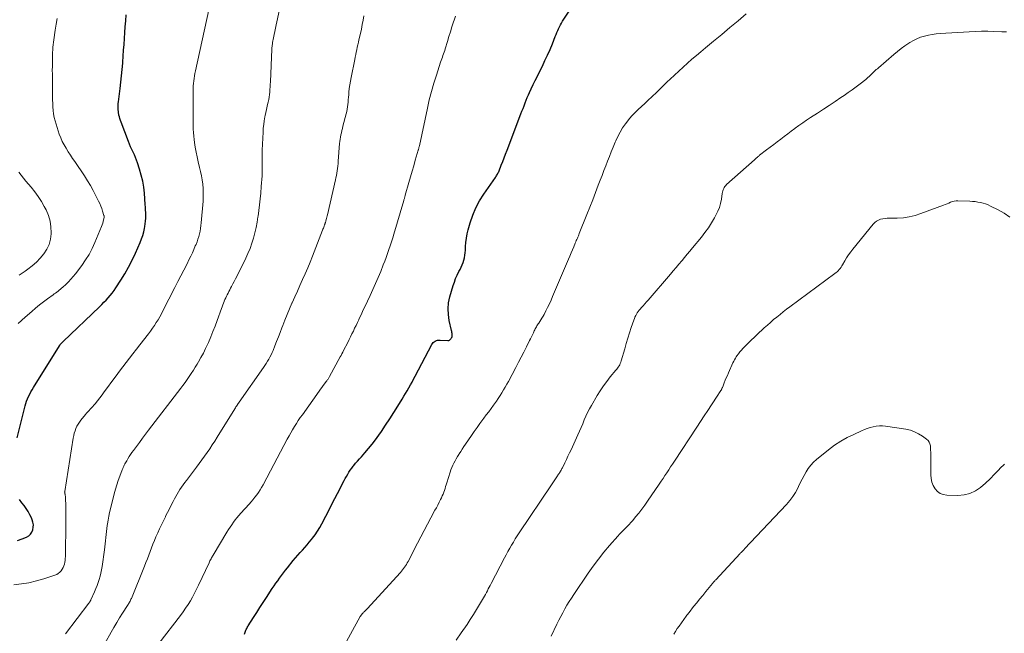
# Model space of a CAD drawing. Units: feet. Extents: x 1980000 to 1985005, y 540000 to 545000.
# Drawn here: x 1980404 to 1980621, y 543240 to 543376 of the extents above; entities that cross this region are included whole.
import ezdxf

# ---------------------------------------------------------------- set-up
doc = ezdxf.new("R2010")
doc.units = ezdxf.units.FT
doc.header["$LTSCALE"] = 100
doc.header["$MEASUREMENT"] = 0
doc.layers.add('CONTOUR INDEX', color=32, linetype='Continuous', lineweight=25)
doc.layers.add('CONTOUR INTERMEDIATE', color=40, linetype='Continuous', lineweight=15)

msp = doc.modelspace()

# ---------------------------------------------------------------- linework, layer by layer
at = {"layer": 'CONTOUR INDEX', "flags": 128}
for points, elevation in [([(1980453.33, 543240.29), (1980453.4, 543240.52), (1980453.46, 543240.74), (1980453.53, 543240.95), (1980453.61, 543241.17), (1980453.7, 543241.37), (1980453.8, 543241.58), (1980453.9, 543241.78), (1980454.01, 543241.98), (1980454.13, 543242.17), (1980455.3, 543244.01), (1980456.01, 543245.12), (1980456.72, 543246.23), (1980457.44, 543247.33), (1980458.17, 543248.43), (1980459.45, 543250.37), (1980459.85, 543250.96), (1980460.25, 543251.55), (1980460.65, 543252.13), (1980461.06, 543252.72), (1980461.47, 543253.29), (1980461.89, 543253.87), (1980462.33, 543254.43), (1980462.77, 543254.98), (1980464.08, 543256.6), (1980464.58, 543257.18), (1980465.07, 543257.77), (1980465.58, 543258.34), (1980466.1, 543258.9), (1980466.62, 543259.46), (1980467.13, 543260.04), (1980467.62, 543260.62), (1980468.11, 543261.21), (1980468.35, 543261.51), (1980468.92, 543262.28), (1980469.46, 543263.06), (1980469.96, 543263.88), (1980470.42, 543264.71), (1980472.14, 543268.09), (1980472.71, 543269.2), (1980473.28, 543270.31), (1980473.85, 543271.42), (1980474.42, 543272.53), (1980475.07, 543273.8), (1980475.32, 543274.27), (1980475.58, 543274.74), (1980475.84, 543275.21), (1980476.11, 543275.67), (1980476.4, 543276.13), (1980476.69, 543276.57), (1980477, 543277), (1980477.33, 543277.43), (1980477.46, 543277.59), (1980477.87, 543278.09), (1980478.28, 543278.58), (1980478.7, 543279.07), (1980479.13, 543279.55), (1980479.93, 543280.44), (1980480.74, 543281.38), (1980481.53, 543282.33), (1980482.28, 543283.32), (1980483, 543284.33), (1980483.57, 543285.16), (1980484.5, 543286.53), (1980485.41, 543287.91), (1980486.3, 543289.3), (1980487.18, 543290.71), (1980488.16, 543292.29), (1980488.54, 543292.91), (1980488.91, 543293.53), (1980489.27, 543294.16), (1980489.63, 543294.79), (1980489.99, 543295.42), (1980490.33, 543296.06), (1980490.68, 543296.7), (1980491.02, 543297.34), (1980494.69, 543304.39), (1980494.85, 543304.62), (1980495.02, 543304.82), (1980495.24, 543304.99), (1980495.47, 543305.13), (1980495.74, 543305.23), (1980496, 543305.3), (1980496.28, 543305.33), (1980496.56, 543305.34), (1980498.24, 543305.27), (1980498.44, 543305.29), (1980498.62, 543305.35), (1980498.78, 543305.47), (1980498.92, 543305.61), (1980499, 543305.74), (1980499.11, 543305.93), (1980499.19, 543306.14), (1980499.22, 543306.35), (1980499.23, 543306.57), (1980499.2, 543306.8), (1980499.17, 543307.03), (1980499.13, 543307.25), (1980499.09, 543307.48), (1980498.57, 543309.67), (1980498.37, 543310.98), (1980498.3, 543312.29), (1980498.43, 543313.6), (1980498.7, 543314.9), (1980499.43, 543317.4), (1980499.69, 543318.19), (1980499.98, 543318.98), (1980500.32, 543319.74), (1980500.69, 543320.49), (1980500.96, 543320.99), (1980501.21, 543321.49), (1980501.43, 543321.99), (1980501.61, 543322.51), (1980501.78, 543323.04), (1980501.91, 543323.57), (1980502.01, 543324.11), (1980502.08, 543324.66), (1980502.13, 543325.21), (1980502.17, 543326.01), (1980502.25, 543326.96), (1980502.37, 543327.9), (1980502.55, 543328.83), (1980502.78, 543329.76), (1980503.22, 543331.31), (1980503.78, 543332.97), (1980504.44, 543334.58), (1980505.26, 543336.12), (1980506.19, 543337.6), (1980508.77, 543341.32), (1980508.88, 543341.49), (1980509, 543341.66), (1980509.1, 543341.84), (1980509.21, 543342.02), (1980509.31, 543342.2), (1980509.4, 543342.38), (1980509.49, 543342.57), (1980509.57, 543342.76), (1980510.07, 543344.02), (1980510.39, 543344.84), (1980510.71, 543345.67), (1980511.03, 543346.5), (1980511.34, 543347.32), (1980514.41, 543355.4), (1980514.64, 543356), (1980514.87, 543356.59), (1980515.1, 543357.19), (1980515.33, 543357.79), (1980515.57, 543358.38), (1980515.82, 543358.97), (1980516.07, 543359.56), (1980516.34, 543360.14), (1980516.68, 543360.89), (1980517.13, 543361.84), (1980517.58, 543362.79), (1980518.05, 543363.74), (1980518.51, 543364.69), (1980519.15, 543365.95), (1980519.73, 543367.16), (1980520.3, 543368.38), (1980520.84, 543369.62), (1980521.36, 543370.86), (1980522.01, 543372.48), (1980522.19, 543372.92), (1980522.37, 543373.35), (1980522.55, 543373.79), (1980522.74, 543374.22), (1980522.94, 543374.65), (1980523.15, 543375.07), (1980523.38, 543375.47), (1980523.63, 543375.87), (1980526.92, 543380.87)], 940), ([(1980403.07, 543283.7), (1980404.78, 543290.77), (1980404.93, 543291.32), (1980405.11, 543291.85), (1980405.32, 543292.37), (1980405.56, 543292.89), (1980405.82, 543293.39), (1980406.09, 543293.89), (1980406.38, 543294.38), (1980406.67, 543294.86), (1980412.38, 543304.06), (1980412.42, 543304.12), (1980412.45, 543304.18), (1980412.49, 543304.23), (1980412.52, 543304.29), (1980412.56, 543304.34), (1980412.6, 543304.39), (1980412.64, 543304.44), (1980412.68, 543304.5), (1980412.73, 543304.55), (1980412.78, 543304.6), (1980412.83, 543304.65), (1980412.88, 543304.7), (1980412.93, 543304.75), (1980413.01, 543304.83), (1980413.09, 543304.9), (1980413.16, 543304.97), (1980413.24, 543305.05), (1980421.26, 543312.73), (1980421.75, 543313.21), (1980422.23, 543313.7), (1980422.71, 543314.2), (1980423.17, 543314.71), (1980423.62, 543315.23), (1980424.05, 543315.76), (1980424.45, 543316.31), (1980424.84, 543316.88), (1980425.95, 543318.58), (1980426.85, 543320.03), (1980427.69, 543321.51), (1980428.47, 543323.02), (1980429.19, 543324.56), (1980430.24, 543326.95), (1980430.54, 543327.71), (1980430.81, 543328.48), (1980431.02, 543329.26), (1980431.2, 543330.06), (1980431.27, 543330.46), (1980431.36, 543331.07), (1980431.43, 543331.68), (1980431.47, 543332.29), (1980431.48, 543332.9), (1980431.46, 543333.51), (1980431.44, 543334.12), (1980431.41, 543334.74), (1980431.36, 543335.35), (1980431.17, 543337.82), (1980431.01, 543339.17), (1980430.79, 543340.51), (1980430.48, 543341.83), (1980430.11, 543343.14), (1980429.66, 543344.52), (1980429.45, 543345.13), (1980429.21, 543345.73), (1980428.95, 543346.32), (1980428.67, 543346.9), (1980428.39, 543347.48), (1980428.12, 543348.06), (1980427.86, 543348.66), (1980427.63, 543349.26), (1980426, 543353.56), (1980425.87, 543353.94), (1980425.74, 543354.33), (1980425.64, 543354.72), (1980425.55, 543355.12), (1980425.52, 543355.23), (1980425.46, 543355.58), (1980425.41, 543355.93), (1980425.38, 543356.28), (1980425.36, 543356.63), (1980425.37, 543356.98), (1980425.38, 543357.34), (1980425.4, 543357.69), (1980425.44, 543358.04), (1980425.79, 543360.99), (1980425.96, 543362.4), (1980426.11, 543363.8), (1980426.24, 543365.21), (1980426.37, 543366.62), (1980426.38, 543366.84), (1980426.49, 543368.14), (1980426.58, 543369.45), (1980426.67, 543370.75), (1980426.76, 543372.05), (1980426.85, 543373.36), (1980426.94, 543374.66), (1980427.04, 543375.96), (1980427.14, 543377.26)], 920), ([(1980403.15, 543261.01), (1980404.17, 543261.37), (1980405.11, 543261.78), (1980405.59, 543262.07), (1980405.99, 543262.43), (1980406.28, 543262.87), (1980406.5, 543263.38), (1980406.59, 543263.94), (1980406.62, 543264.5), (1980406.53, 543265.05), (1980406.36, 543265.6), (1980406.2, 543266), (1980405.86, 543266.72), (1980405.49, 543267.42), (1980405.06, 543268.09), (1980404.58, 543268.73), (1980404.07, 543269.37), (1980403.54, 543270.12)], 920)]:
    msp.add_lwpolyline(points, dxfattribs=dict(at, elevation=elevation))
at = {"layer": 'CONTOUR INTERMEDIATE', "flags": 128}
for points, elevation in [([(1980413.71, 543240.4), (1980418.9, 543247.18), (1980418.97, 543247.27), (1980419.04, 543247.37), (1980419.11, 543247.47), (1980419.17, 543247.57), (1980419.21, 543247.64), (1980419.25, 543247.71), (1980419.29, 543247.78), (1980419.32, 543247.85), (1980419.36, 543247.92), (1980420.15, 543249.7), (1980420.43, 543250.37), (1980420.7, 543251.05), (1980420.95, 543251.73), (1980421.18, 543252.42), (1980421.38, 543253.12), (1980421.56, 543253.82), (1980421.7, 543254.53), (1980421.82, 543255.25), (1980422.34, 543258.93), (1980422.43, 543259.6), (1980422.52, 543260.28), (1980422.59, 543260.96), (1980422.66, 543261.65), (1980422.73, 543262.33), (1980422.8, 543263.01), (1980422.88, 543263.69), (1980422.97, 543264.37), (1980423.01, 543264.69), (1980423.14, 543265.53), (1980423.28, 543266.37), (1980423.46, 543267.2), (1980423.66, 543268.03), (1980424.51, 543271.36), (1980424.78, 543272.35), (1980425.07, 543273.34), (1980425.4, 543274.31), (1980425.74, 543275.28), (1980426.27, 543276.68), (1980426.38, 543276.94), (1980426.48, 543277.19), (1980426.6, 543277.45), (1980426.71, 543277.7), (1980426.84, 543277.95), (1980426.97, 543278.19), (1980427.11, 543278.44), (1980427.25, 543278.67), (1980427.52, 543279.12), (1980427.81, 543279.58), (1980428.11, 543280.03), (1980428.42, 543280.48), (1980428.73, 543280.91), (1980429.42, 543281.84), (1980430.08, 543282.73), (1980430.75, 543283.62), (1980431.42, 543284.51), (1980432.1, 543285.4), (1980439.19, 543294.69), (1980439.68, 543295.34), (1980440.16, 543295.99), (1980440.63, 543296.65), (1980441.09, 543297.31), (1980441.54, 543297.98), (1980441.99, 543298.66), (1980442.41, 543299.34), (1980442.83, 543300.04), (1980443.13, 543300.55), (1980443.68, 543301.52), (1980444.2, 543302.49), (1980444.69, 543303.49), (1980445.16, 543304.49), (1980445.32, 543304.84), (1980445.84, 543306.04), (1980446.33, 543307.24), (1980446.8, 543308.45), (1980447.25, 543309.67), (1980448.19, 543312.33), (1980448.33, 543312.73), (1980448.48, 543313.12), (1980448.64, 543313.51), (1980448.8, 543313.89), (1980448.81, 543313.92), (1980448.97, 543314.29), (1980449.14, 543314.66), (1980449.31, 543315.03), (1980449.48, 543315.39), (1980449.67, 543315.75), (1980449.85, 543316.11), (1980450.04, 543316.46), (1980450.23, 543316.82), (1980450.44, 543317.21), (1980450.74, 543317.77), (1980451.03, 543318.32), (1980451.32, 543318.88), (1980451.6, 543319.44), (1980453.57, 543323.44), (1980454.07, 543324.53), (1980454.53, 543325.64), (1980454.93, 543326.77), (1980455.29, 543327.92), (1980455.59, 543329.08), (1980455.86, 543330.25), (1980456.08, 543331.44), (1980456.27, 543332.62), (1980456.29, 543332.76), (1980456.46, 543334.03), (1980456.61, 543335.29), (1980456.75, 543336.56), (1980456.88, 543337.83), (1980457.02, 543339.31), (1980457.09, 543340.1), (1980457.14, 543340.9), (1980457.18, 543341.7), (1980457.21, 543342.49), (1980457.22, 543343), (1980457.23, 543343.55), (1980457.23, 543344.09), (1980457.23, 543344.63), (1980457.21, 543345.17), (1980457.2, 543345.71), (1980457.2, 543346.25), (1980457.21, 543346.79), (1980457.22, 543347.33), (1980457.39, 543351.35), (1980457.45, 543352.19), (1980457.54, 543353.04), (1980457.67, 543353.87), (1980457.83, 543354.71), (1980457.89, 543355.02), (1980458.04, 543355.69), (1980458.19, 543356.37), (1980458.34, 543357.05), (1980458.49, 543357.72), (1980458.54, 543357.97), (1980458.65, 543358.53), (1980458.74, 543359.08), (1980458.82, 543359.65), (1980458.87, 543360.21), (1980458.92, 543360.77), (1980458.95, 543361.34), (1980458.99, 543361.91), (1980459.02, 543362.47), (1980459.35, 543369.72), (1980459.36, 543369.9), (1980459.37, 543370.07), (1980459.39, 543370.25), (1980459.41, 543370.43), (1980459.43, 543370.61), (1980459.46, 543370.78), (1980459.49, 543370.96), (1980459.52, 543371.13), (1980459.74, 543372.21), (1980459.88, 543372.92), (1980460.03, 543373.63), (1980460.17, 543374.35), (1980460.32, 543375.06), (1980461.47, 543380.48)], 928), ([(1980402.27, 543251.23), (1980403.97, 543251.42), (1980405.65, 543251.68), (1980407.31, 543252.07), (1980408.95, 543252.55), (1980411.39, 543253.36), (1980411.78, 543253.53), (1980412.14, 543253.74), (1980412.47, 543254), (1980412.76, 543254.31), (1980412.78, 543254.32), (1980413.02, 543254.66), (1980413.23, 543255.02), (1980413.38, 543255.4), (1980413.5, 543255.8), (1980413.58, 543256.22), (1980413.65, 543256.63), (1980413.68, 543257.05), (1980413.7, 543257.47), (1980413.79, 543265.17), (1980413.79, 543266.08), (1980413.8, 543266.99), (1980413.79, 543267.89), (1980413.78, 543268.8), (1980413.75, 543270.25), (1980413.74, 543270.43), (1980413.73, 543270.62), (1980413.7, 543270.8), (1980413.67, 543270.99), (1980413.63, 543271.18), (1980413.62, 543271.27), (1980413.6, 543271.36), (1980413.58, 543271.44), (1980413.56, 543271.53), (1980413.55, 543271.62), (1980413.54, 543271.71), (1980413.55, 543271.8), (1980413.55, 543271.89), (1980415.44, 543283.69), (1980415.54, 543284.22), (1980415.67, 543284.75), (1980415.83, 543285.27), (1980416.02, 543285.79), (1980416.25, 543286.28), (1980416.51, 543286.76), (1980416.81, 543287.21), (1980417.14, 543287.64), (1980418.14, 543288.86), (1980418.4, 543289.17), (1980418.66, 543289.47), (1980418.93, 543289.76), (1980419.2, 543290.05), (1980419.47, 543290.34), (1980419.74, 543290.64), (1980420, 543290.94), (1980420.25, 543291.25), (1980420.79, 543291.92), (1980421.3, 543292.56), (1980421.8, 543293.22), (1980422.3, 543293.88), (1980422.79, 543294.54), (1980424.2, 543296.47), (1980424.92, 543297.46), (1980425.66, 543298.45), (1980426.4, 543299.42), (1980427.15, 543300.4), (1980427.9, 543301.37), (1980428.65, 543302.34), (1980429.41, 543303.31), (1980430.16, 543304.28), (1980432.08, 543306.76), (1980432.53, 543307.35), (1980432.97, 543307.96), (1980433.39, 543308.58), (1980433.79, 543309.21), (1980434.18, 543309.85), (1980434.56, 543310.49), (1980434.92, 543311.15), (1980435.27, 543311.81), (1980437.93, 543316.99), (1980438.58, 543318.27), (1980439.23, 543319.54), (1980439.87, 543320.82), (1980440.52, 543322.1), (1980441.07, 543323.21), (1980441.43, 543323.94), (1980441.78, 543324.67), (1980442.11, 543325.41), (1980442.43, 543326.16), (1980442.58, 543326.52), (1980442.81, 543327.09), (1980443.01, 543327.67), (1980443.19, 543328.26), (1980443.34, 543328.86), (1980443.47, 543329.46), (1980443.58, 543330.06), (1980443.67, 543330.67), (1980443.73, 543331.28), (1980444.13, 543336.04), (1980444.18, 543336.98), (1980444.19, 543337.93), (1980444.14, 543338.87), (1980444.06, 543339.82), (1980443.93, 543340.76), (1980443.77, 543341.69), (1980443.58, 543342.62), (1980443.37, 543343.55), (1980443.05, 543344.8), (1980442.81, 543345.86), (1980442.59, 543346.92), (1980442.41, 543347.99), (1980442.25, 543349.07), (1980442.17, 543349.74), (1980442.09, 543350.48), (1980442.02, 543351.23), (1980441.98, 543351.97), (1980441.95, 543352.72), (1980441.94, 543353.47), (1980441.94, 543354.22), (1980441.93, 543354.97), (1980441.93, 543355.72), (1980441.94, 543360.43), (1980441.95, 543361), (1980441.98, 543361.56), (1980442.02, 543362.12), (1980442.08, 543362.68), (1980442.15, 543363.23), (1980442.23, 543363.79), (1980442.33, 543364.34), (1980442.44, 543364.89), (1980445.39, 543378.42)], 924), ([(1980422.43, 543238.24), (1980423.82, 543240.73), (1980424.42, 543241.79), (1980425.05, 543242.86), (1980425.69, 543243.91), (1980426.35, 543244.95), (1980427.43, 543246.64), (1980427.55, 543246.83), (1980427.67, 543247.02), (1980427.79, 543247.21), (1980427.9, 543247.41), (1980428, 543247.61), (1980428.11, 543247.81), (1980428.2, 543248.02), (1980428.29, 543248.22), (1980431.18, 543255.34), (1980431.5, 543256.15), (1980431.82, 543256.96), (1980432.13, 543257.78), (1980432.43, 543258.59), (1980432.73, 543259.41), (1980433.05, 543260.22), (1980433.38, 543261.02), (1980433.73, 543261.82), (1980434.11, 543262.69), (1980434.52, 543263.59), (1980434.94, 543264.48), (1980435.37, 543265.37), (1980435.8, 543266.26), (1980435.86, 543266.37), (1980436.28, 543267.19), (1980436.69, 543268.02), (1980437.11, 543268.84), (1980437.53, 543269.66), (1980437.82, 543270.23), (1980438.11, 543270.76), (1980438.41, 543271.29), (1980438.72, 543271.81), (1980439.04, 543272.33), (1980439.38, 543272.83), (1980439.73, 543273.33), (1980440.08, 543273.82), (1980440.45, 543274.31), (1980442.71, 543277.27), (1980443.31, 543278.07), (1980443.9, 543278.87), (1980444.48, 543279.68), (1980445.06, 543280.5), (1980445.62, 543281.32), (1980446.17, 543282.15), (1980446.71, 543282.99), (1980447.25, 543283.84), (1980451.16, 543290.16), (1980451.28, 543290.35), (1980451.41, 543290.55), (1980451.53, 543290.74), (1980451.65, 543290.93), (1980451.82, 543291.2), (1980451.86, 543291.25), (1980451.9, 543291.31), (1980451.94, 543291.37), (1980451.98, 543291.42), (1980452.02, 543291.48), (1980452.05, 543291.54), (1980452.09, 543291.59), (1980452.13, 543291.65), (1980457.5, 543299.28), (1980457.8, 543299.73), (1980458.1, 543300.19), (1980458.39, 543300.65), (1980458.67, 543301.12), (1980458.93, 543301.59), (1980459.18, 543302.08), (1980459.41, 543302.57), (1980459.62, 543303.07), (1980460.02, 543304.05), (1980460.41, 543305.04), (1980460.8, 543306.04), (1980461.19, 543307.04), (1980461.56, 543308.04), (1980461.75, 543308.54), (1980462.23, 543309.79), (1980462.72, 543311.03), (1980463.24, 543312.26), (1980463.77, 543313.48), (1980463.83, 543313.61), (1980464.4, 543314.89), (1980464.98, 543316.17), (1980465.56, 543317.45), (1980466.14, 543318.73), (1980466.72, 543320.02), (1980467.27, 543321.31), (1980467.81, 543322.6), (1980468.33, 543323.91), (1980470.56, 543329.64), (1980470.65, 543329.88), (1980470.74, 543330.11), (1980470.83, 543330.34), (1980470.92, 543330.57), (1980471.02, 543330.83), (1980471.06, 543330.94), (1980471.09, 543331.04), (1980471.13, 543331.15), (1980471.16, 543331.25), (1980471.2, 543331.36), (1980471.23, 543331.46), (1980471.26, 543331.57), (1980471.29, 543331.68), (1980471.36, 543332), (1980471.43, 543332.27), (1980471.49, 543332.54), (1980471.56, 543332.81), (1980471.62, 543333.08), (1980473.4, 543340.76), (1980473.51, 543341.27), (1980473.61, 543341.78), (1980473.7, 543342.29), (1980473.78, 543342.81), (1980473.85, 543343.33), (1980473.91, 543343.85), (1980473.97, 543344.37), (1980474.01, 543344.89), (1980474.32, 543348.8), (1980474.37, 543349.29), (1980474.43, 543349.78), (1980474.51, 543350.26), (1980474.61, 543350.74), (1980474.72, 543351.22), (1980474.83, 543351.7), (1980474.95, 543352.18), (1980475.07, 543352.65), (1980475.8, 543355.39), (1980475.92, 543355.9), (1980476.03, 543356.41), (1980476.1, 543356.93), (1980476.16, 543357.46), (1980476.21, 543357.98), (1980476.25, 543358.51), (1980476.3, 543359.04), (1980476.34, 543359.56), (1980476.38, 543360.17), (1980476.46, 543360.99), (1980476.56, 543361.82), (1980476.7, 543362.64), (1980476.85, 543363.45), (1980477.66, 543367.39), (1980477.77, 543367.94), (1980477.89, 543368.49), (1980478, 543369.03), (1980478.12, 543369.58), (1980478.24, 543370.13), (1980478.36, 543370.68), (1980478.48, 543371.22), (1980478.6, 543371.77), (1980478.92, 543373.18), (1980479.13, 543374.15), (1980479.33, 543375.12), (1980479.53, 543376.1), (1980479.71, 543377.07)], 932), ([(1980434.38, 543238.21), (1980439.15, 543244.43), (1980439.73, 543245.22), (1980440.29, 543246.02), (1980440.82, 543246.84), (1980441.33, 543247.67), (1980441.81, 543248.52), (1980442.28, 543249.38), (1980442.72, 543250.26), (1980443.15, 543251.14), (1980445.46, 543256.11), (1980445.57, 543256.32), (1980445.67, 543256.54), (1980445.78, 543256.75), (1980445.9, 543256.96), (1980446.01, 543257.17), (1980446.13, 543257.38), (1980446.25, 543257.59), (1980446.37, 543257.8), (1980449.42, 543262.9), (1980449.76, 543263.45), (1980450.11, 543263.99), (1980450.47, 543264.52), (1980450.85, 543265.05), (1980451.24, 543265.56), (1980451.64, 543266.07), (1980452.06, 543266.56), (1980452.49, 543267.05), (1980454.3, 543269.04), (1980454.74, 543269.54), (1980455.17, 543270.05), (1980455.58, 543270.57), (1980455.99, 543271.1), (1980456.37, 543271.65), (1980456.73, 543272.21), (1980457.08, 543272.78), (1980457.4, 543273.36), (1980459.02, 543276.42), (1980459.77, 543277.83), (1980460.51, 543279.23), (1980461.26, 543280.64), (1980462.01, 543282.05), (1980462.76, 543283.46), (1980463.14, 543284.16), (1980463.53, 543284.85), (1980463.93, 543285.53), (1980464.34, 543286.21), (1980464.76, 543286.87), (1980465.19, 543287.54), (1980465.64, 543288.19), (1980466.09, 543288.84), (1980469.8, 543294.06), (1980470.09, 543294.46), (1980470.38, 543294.87), (1980470.68, 543295.27), (1980470.98, 543295.67), (1980471.39, 543296.2), (1980471.49, 543296.33), (1980471.59, 543296.46), (1980471.68, 543296.6), (1980471.78, 543296.74), (1980471.87, 543296.87), (1980471.96, 543297.01), (1980472.04, 543297.16), (1980472.12, 543297.3), (1980474.47, 543301.62), (1980474.66, 543301.97), (1980474.85, 543302.33), (1980475.03, 543302.69), (1980475.22, 543303.05), (1980476.13, 543304.85), (1980476.44, 543305.47), (1980476.75, 543306.1), (1980477.05, 543306.72), (1980477.36, 543307.34), (1980477.65, 543307.97), (1980477.95, 543308.6), (1980478.25, 543309.22), (1980478.54, 543309.85), (1980478.59, 543309.96), (1980478.91, 543310.64), (1980479.24, 543311.33), (1980479.56, 543312.01), (1980479.88, 543312.69), (1980481.07, 543315.24), (1980481.38, 543315.9), (1980481.69, 543316.56), (1980481.99, 543317.22), (1980482.28, 543317.88), (1980482.58, 543318.54), (1980482.86, 543319.21), (1980483.14, 543319.88), (1980483.42, 543320.55), (1980483.98, 543321.96), (1980484.31, 543322.8), (1980484.63, 543323.65), (1980484.94, 543324.5), (1980485.23, 543325.35), (1980485.51, 543326.21), (1980485.79, 543327.08), (1980486.06, 543327.94), (1980486.32, 543328.81), (1980488.51, 543336.24), (1980488.55, 543336.39), (1980488.59, 543336.54), (1980488.64, 543336.69), (1980488.68, 543336.83), (1980488.72, 543336.98), (1980488.76, 543337.13), (1980488.81, 543337.28), (1980488.85, 543337.43), (1980489.65, 543340.22), (1980490, 543341.45), (1980490.35, 543342.68), (1980490.71, 543343.91), (1980491.06, 543345.13), (1980491.7, 543347.34), (1980491.74, 543347.46), (1980491.77, 543347.58), (1980491.81, 543347.71), (1980491.84, 543347.83), (1980491.87, 543347.96), (1980491.9, 543348.08), (1980491.93, 543348.2), (1980491.95, 543348.33), (1980493.72, 543356.63), (1980494.15, 543358.48), (1980494.61, 543360.32), (1980495.14, 543362.14), (1980495.71, 543363.95), (1980496.65, 543366.81), (1980496.78, 543367.19), (1980496.9, 543367.56), (1980497.04, 543367.93), (1980497.17, 543368.3), (1980497.3, 543368.68), (1980497.43, 543369.05), (1980497.55, 543369.43), (1980497.67, 543369.8), (1980498.15, 543371.42), (1980498.48, 543372.49), (1980498.82, 543373.56), (1980499.17, 543374.63), (1980499.52, 543375.7), (1980499.66, 543376.1), (1980499.96, 543376.96)], 936), ([(1980472.87, 543233.3), (1980478.9, 543244.2), (1980478.95, 543244.28), (1980478.99, 543244.36), (1980479.05, 543244.44), (1980479.1, 543244.52), (1980479.15, 543244.6), (1980479.21, 543244.67), (1980479.27, 543244.74), (1980479.33, 543244.81), (1980479.37, 543244.86), (1980479.46, 543244.95), (1980479.55, 543245.05), (1980479.63, 543245.14), (1980479.72, 543245.23), (1980479.83, 543245.34), (1980479.98, 543245.49), (1980480.12, 543245.64), (1980480.26, 543245.79), (1980480.41, 543245.94), (1980487.76, 543253.93), (1980488.01, 543254.22), (1980488.25, 543254.51), (1980488.48, 543254.81), (1980488.7, 543255.11), (1980488.91, 543255.42), (1980489.11, 543255.74), (1980489.29, 543256.07), (1980489.47, 543256.4), (1980491.54, 543260.45), (1980492.28, 543261.86), (1980493.02, 543263.27), (1980493.77, 543264.67), (1980494.52, 543266.07), (1980495.41, 543267.7), (1980495.73, 543268.28), (1980496.04, 543268.87), (1980496.34, 543269.47), (1980496.64, 543270.06), (1980496.84, 543270.47), (1980497.02, 543270.87), (1980497.19, 543271.27), (1980497.35, 543271.68), (1980497.49, 543272.1), (1980497.63, 543272.52), (1980497.76, 543272.94), (1980497.89, 543273.36), (1980498.02, 543273.78), (1980498.76, 543276.13), (1980498.94, 543276.64), (1980499.13, 543277.15), (1980499.35, 543277.65), (1980499.59, 543278.14), (1980499.85, 543278.63), (1980500.11, 543279.1), (1980500.39, 543279.57), (1980500.67, 543280.04), (1980500.77, 543280.19), (1980501.11, 543280.72), (1980501.45, 543281.25), (1980501.81, 543281.78), (1980502.16, 543282.3), (1980503.47, 543284.21), (1980504.09, 543285.1), (1980504.72, 543285.99), (1980505.36, 543286.88), (1980506, 543287.76), (1980506.23, 543288.06), (1980506.76, 543288.79), (1980507.3, 543289.51), (1980507.83, 543290.24), (1980508.37, 543290.97), (1980508.57, 543291.25), (1980509, 543291.84), (1980509.41, 543292.45), (1980509.81, 543293.06), (1980510.2, 543293.68), (1980510.58, 543294.31), (1980510.95, 543294.94), (1980511.31, 543295.58), (1980511.66, 543296.22), (1980513.3, 543299.32), (1980513.89, 543300.44), (1980514.47, 543301.56), (1980515.05, 543302.69), (1980515.62, 543303.82), (1980516.32, 543305.22), (1980516.54, 543305.65), (1980516.75, 543306.08), (1980516.95, 543306.52), (1980517.16, 543306.95), (1980517.34, 543307.36), (1980517.45, 543307.59), (1980517.57, 543307.81), (1980517.69, 543308.04), (1980517.82, 543308.26), (1980517.95, 543308.48), (1980518.08, 543308.69), (1980518.21, 543308.91), (1980518.35, 543309.12), (1980518.58, 543309.46), (1980518.82, 543309.84), (1980519.06, 543310.23), (1980519.29, 543310.63), (1980519.51, 543311.03), (1980519.9, 543311.8), (1980520.3, 543312.59), (1980520.69, 543313.39), (1980521.06, 543314.19), (1980521.42, 543315), (1980524.93, 543323.26), (1980525.22, 543323.94), (1980525.51, 543324.62), (1980525.79, 543325.3), (1980526.08, 543325.98), (1980526.43, 543326.82), (1980526.54, 543327.08), (1980526.65, 543327.34), (1980526.77, 543327.61), (1980526.88, 543327.87), (1980526.99, 543328.13), (1980527.1, 543328.39), (1980527.21, 543328.66), (1980527.31, 543328.92), (1980528.99, 543333.13), (1980529.63, 543334.74), (1980530.27, 543336.35), (1980530.9, 543337.97), (1980531.52, 543339.59), (1980531.96, 543340.73), (1980532.36, 543341.78), (1980532.77, 543342.83), (1980533.17, 543343.87), (1980533.57, 543344.92), (1980533.98, 543345.97), (1980534.39, 543347.01), (1980534.82, 543348.05), (1980535.25, 543349.09), (1980535.38, 543349.41), (1980535.83, 543350.39), (1980536.33, 543351.36), (1980536.89, 543352.28), (1980537.5, 543353.18), (1980537.57, 543353.28), (1980538.19, 543354.09), (1980538.85, 543354.88), (1980539.56, 543355.62), (1980540.29, 543356.33), (1980541.05, 543357.02), (1980541.81, 543357.71), (1980542.57, 543358.41), (1980543.32, 543359.12), (1980543.48, 543359.27), (1980544.31, 543360.06), (1980545.13, 543360.85), (1980545.95, 543361.64), (1980546.77, 543362.44), (1980547.41, 543363.07), (1980548.35, 543363.97), (1980549.29, 543364.86), (1980550.26, 543365.74), (1980551.23, 543366.6), (1980552.22, 543367.45), (1980553.21, 543368.3), (1980554.2, 543369.13), (1980555.2, 543369.96), (1980557, 543371.45), (1980558.81, 543372.95), (1980560.61, 543374.45), (1980562.4, 543375.96), (1980564.18, 543377.48)], 944), ([(1980403.28, 543309), (1980404.81, 543310.4), (1980406.25, 543311.67), (1980407.09, 543312.4), (1980407.95, 543313.11), (1980408.83, 543313.79), (1980409.72, 543314.45), (1980410.97, 543315.35), (1980411.24, 543315.56), (1980411.52, 543315.76), (1980411.8, 543315.97), (1980412.07, 543316.17), (1980412.34, 543316.38), (1980412.61, 543316.6), (1980412.87, 543316.82), (1980413.13, 543317.05), (1980413.79, 543317.66), (1980414.36, 543318.22), (1980414.91, 543318.79), (1980415.42, 543319.39), (1980415.92, 543320.01), (1980417.33, 543321.88), (1980418.16, 543323.08), (1980418.93, 543324.3), (1980419.6, 543325.58), (1980420.22, 543326.9), (1980421.72, 543330.46), (1980421.86, 543330.82), (1980421.98, 543331.19), (1980422.07, 543331.56), (1980422.15, 543331.94), (1980422.24, 543332.47), (1980422.25, 543332.58), (1980422.25, 543332.7), (1980422.24, 543332.82), (1980422.21, 543332.93), (1980421.93, 543333.86), (1980421.74, 543334.43), (1980421.54, 543334.99), (1980421.3, 543335.54), (1980421.05, 543336.09), (1980420.46, 543337.28), (1980419.87, 543338.4), (1980419.26, 543339.51), (1980418.6, 543340.59), (1980417.91, 543341.65), (1980415.78, 543344.81), (1980415.29, 543345.54), (1980414.8, 543346.28), (1980414.32, 543347.02), (1980413.85, 543347.76), (1980413.41, 543348.52), (1980413.01, 543349.3), (1980412.66, 543350.1), (1980412.36, 543350.92), (1980411.64, 543353.11), (1980411.42, 543353.85), (1980411.24, 543354.61), (1980411.1, 543355.37), (1980411.01, 543356.15), (1980410.95, 543356.92), (1980410.9, 543357.7), (1980410.87, 543358.48), (1980410.86, 543359.26), (1980410.82, 543363.31), (1980410.82, 543364.17), (1980410.81, 543365.02), (1980410.82, 543365.87), (1980410.83, 543366.72), (1980410.84, 543367.31), (1980410.85, 543367.87), (1980410.86, 543368.43), (1980410.88, 543368.99), (1980410.9, 543369.55), (1980410.94, 543370.11), (1980410.98, 543370.66), (1980411.04, 543371.22), (1980411.12, 543371.78), (1980411.43, 543373.91), (1980411.63, 543375.2), (1980411.86, 543376.49)], 916), ([(1980500.07, 543238.96), (1980501.2, 543240.59), (1980502.49, 543242.46), (1980503.21, 543243.54), (1980503.92, 543244.63), (1980504.61, 543245.73), (1980505.28, 543246.85), (1980506.14, 543248.32), (1980506.36, 543248.71), (1980506.57, 543249.1), (1980506.78, 543249.5), (1980506.99, 543249.9), (1980507.19, 543250.3), (1980507.39, 543250.7), (1980507.59, 543251.09), (1980507.8, 543251.49), (1980510.75, 543257.16), (1980511.13, 543257.87), (1980511.52, 543258.58), (1980511.92, 543259.29), (1980512.33, 543259.99), (1980512.74, 543260.68), (1980513.17, 543261.37), (1980513.61, 543262.05), (1980514.05, 543262.72), (1980521.16, 543273.31), (1980521.46, 543273.76), (1980521.77, 543274.21), (1980522.07, 543274.66), (1980522.37, 543275.11), (1980522.73, 543275.66), (1980522.85, 543275.83), (1980522.96, 543276.01), (1980523.07, 543276.19), (1980523.17, 543276.38), (1980523.27, 543276.56), (1980523.37, 543276.74), (1980523.47, 543276.93), (1980523.57, 543277.12), (1980524.1, 543278.19), (1980524.46, 543278.92), (1980524.81, 543279.65), (1980525.15, 543280.38), (1980525.49, 543281.11), (1980526.98, 543284.39), (1980527.35, 543285.21), (1980527.71, 543286.03), (1980528.06, 543286.86), (1980528.42, 543287.68), (1980528.78, 543288.5), (1980529.16, 543289.31), (1980529.58, 543290.11), (1980530.01, 543290.89), (1980531.29, 543293.09), (1980531.95, 543294.16), (1980532.64, 543295.2), (1980533.39, 543296.21), (1980534.17, 543297.19), (1980535.4, 543298.66), (1980535.58, 543298.89), (1980535.76, 543299.13), (1980535.93, 543299.39), (1980536.09, 543299.64), (1980536.24, 543299.91), (1980536.37, 543300.18), (1980536.48, 543300.46), (1980536.57, 543300.75), (1980537.35, 543303.44), (1980537.7, 543304.62), (1980538.05, 543305.8), (1980538.42, 543306.97), (1980538.81, 543308.13), (1980539.36, 543309.79), (1980539.48, 543310.12), (1980539.62, 543310.45), (1980539.78, 543310.76), (1980539.95, 543311.07), (1980540.14, 543311.36), (1980540.34, 543311.65), (1980540.56, 543311.93), (1980540.78, 543312.2), (1980541.05, 543312.52), (1980541.42, 543312.94), (1980541.79, 543313.36), (1980542.15, 543313.79), (1980542.52, 543314.21), (1980547.46, 543319.95), (1980548.09, 543320.68), (1980548.71, 543321.41), (1980549.33, 543322.14), (1980549.95, 543322.87), (1980550.02, 543322.96), (1980550.6, 543323.65), (1980551.18, 543324.34), (1980551.76, 543325.04), (1980552.34, 543325.73), (1980554.31, 543328.12), (1980555.1, 543329.13), (1980555.85, 543330.17), (1980556.54, 543331.26), (1980557.19, 543332.37), (1980557.53, 543332.99), (1980557.93, 543333.83), (1980558.28, 543334.69), (1980558.53, 543335.58), (1980558.72, 543336.49), (1980558.92, 543337.79), (1980558.98, 543338.06), (1980559.05, 543338.34), (1980559.13, 543338.6), (1980559.24, 543338.86), (1980559.37, 543339.11), (1980559.52, 543339.34), (1980559.69, 543339.55), (1980559.89, 543339.75), (1980566.02, 543345.2), (1980566.1, 543345.28), (1980566.19, 543345.36), (1980566.27, 543345.43), (1980566.35, 543345.51), (1980566.43, 543345.59), (1980566.52, 543345.66), (1980566.6, 543345.74), (1980566.68, 543345.82), (1980566.73, 543345.86), (1980566.83, 543345.95), (1980566.94, 543346.04), (1980567.05, 543346.13), (1980567.16, 543346.22), (1980568.73, 543347.42), (1980569.51, 543348.01), (1980570.29, 543348.6), (1980571.06, 543349.2), (1980571.83, 543349.8), (1980572.6, 543350.4), (1980573.38, 543350.99), (1980574.16, 543351.57), (1980574.95, 543352.15), (1980575.04, 543352.22), (1980575.88, 543352.82), (1980576.72, 543353.41), (1980577.57, 543353.99), (1980578.44, 543354.55), (1980580, 543355.56), (1980581.29, 543356.4), (1980582.58, 543357.25), (1980583.86, 543358.11), (1980585.13, 543358.97), (1980585.87, 543359.46), (1980586.77, 543360.09), (1980587.66, 543360.73), (1980588.54, 543361.38), (1980589.41, 543362.05), (1980590.63, 543363.01), (1980590.88, 543363.21), (1980591.13, 543363.42), (1980591.37, 543363.64), (1980591.61, 543363.86), (1980591.64, 543363.88), (1980591.86, 543364.09), (1980592.08, 543364.3), (1980592.31, 543364.52), (1980592.53, 543364.73), (1980592.75, 543364.95), (1980592.97, 543365.16), (1980593.2, 543365.36), (1980593.43, 543365.57), (1980596.87, 543368.52), (1980597.66, 543369.18), (1980598.47, 543369.82), (1980599.31, 543370.42), (1980600.16, 543370.99), (1980600.4, 543371.15), (1980601.16, 543371.59), (1980601.95, 543371.99), (1980602.77, 543372.31), (1980603.61, 543372.59), (1980604.48, 543372.79), (1980605.35, 543372.96), (1980606.22, 543373.08), (1980607.11, 543373.16), (1980613.5, 543373.55), (1980614.87, 543373.61), (1980616.24, 543373.65), (1980617.62, 543373.65), (1980618.99, 543373.62), (1980620.72, 543373.56), (1980621.23, 543373.53), (1980621.74, 543373.49)], 948), ([(1980403.49, 543319.69), (1980404.81, 543320.61), (1980405.4, 543321.03), (1980406.37, 543321.79), (1980407.29, 543322.6), (1980408.14, 543323.48), (1980408.94, 543324.42), (1980409.59, 543325.43), (1980410.1, 543326.5), (1980410.4, 543327.64), (1980410.56, 543328.83), (1980410.57, 543329.05), (1980410.52, 543330.37), (1980410.33, 543331.66), (1980409.94, 543332.91), (1980409.43, 543334.13), (1980409.03, 543334.88), (1980408.39, 543336.01), (1980407.7, 543337.1), (1980406.93, 543338.14), (1980406.11, 543339.15), (1980405.53, 543339.81), (1980404.97, 543340.46), (1980404.43, 543341.13), (1980403.92, 543341.82), (1980403.42, 543342.52)], 912), ([(1980521.11, 543239.87), (1980522.37, 543242.54), (1980522.78, 543243.39), (1980523.21, 543244.23), (1980523.65, 543245.06), (1980524.11, 543245.89), (1980524.59, 543246.7), (1980525.08, 543247.51), (1980525.59, 543248.3), (1980526.11, 543249.09), (1980529.27, 543253.76), (1980530.39, 543255.36), (1980531.55, 543256.92), (1980532.77, 543258.44), (1980534.02, 543259.92), (1980535.8, 543261.95), (1980536.2, 543262.39), (1980536.62, 543262.84), (1980537.04, 543263.27), (1980537.48, 543263.69), (1980537.91, 543264.11), (1980538.33, 543264.55), (1980538.73, 543264.99), (1980539.13, 543265.45), (1980539.77, 543266.22), (1980540.46, 543267.08), (1980541.14, 543267.95), (1980541.79, 543268.85), (1980542.42, 543269.75), (1980544.96, 543273.48), (1980545.39, 543274.11), (1980545.82, 543274.75), (1980546.24, 543275.38), (1980546.67, 543276.02), (1980547.09, 543276.66), (1980547.51, 543277.29), (1980547.93, 543277.93), (1980548.35, 543278.57), (1980553.26, 543286.06), (1980554.08, 543287.31), (1980554.9, 543288.56), (1980555.72, 543289.81), (1980556.55, 543291.06), (1980557.92, 543293.15), (1980558.05, 543293.35), (1980558.19, 543293.56), (1980558.32, 543293.76), (1980558.45, 543293.96), (1980558.6, 543294.18), (1980558.66, 543294.28), (1980558.72, 543294.37), (1980558.77, 543294.47), (1980558.83, 543294.58), (1980558.88, 543294.68), (1980558.93, 543294.78), (1980558.97, 543294.89), (1980559.02, 543294.99), (1980559.37, 543295.89), (1980559.59, 543296.45), (1980559.81, 543297), (1980560.05, 543297.55), (1980560.29, 543298.1), (1980561.28, 543300.32), (1980561.44, 543300.66), (1980561.62, 543300.99), (1980561.81, 543301.32), (1980562.01, 543301.64), (1980562.17, 543301.88), (1980562.48, 543302.31), (1980562.8, 543302.72), (1980563.14, 543303.11), (1980563.5, 543303.49), (1980564.42, 543304.41), (1980565.26, 543305.23), (1980566.1, 543306.05), (1980566.95, 543306.86), (1980567.8, 543307.66), (1980568.21, 543308.04), (1980568.89, 543308.66), (1980569.57, 543309.27), (1980570.27, 543309.87), (1980570.98, 543310.45), (1980571.69, 543311.03), (1980572.41, 543311.6), (1980573.14, 543312.16), (1980573.88, 543312.71), (1980583.82, 543320.05), (1980584.07, 543320.26), (1980584.32, 543320.47), (1980584.55, 543320.7), (1980584.77, 543320.94), (1980584.98, 543321.2), (1980585.17, 543321.46), (1980585.35, 543321.74), (1980585.52, 543322.02), (1980585.99, 543322.84), (1980586.41, 543323.53), (1980586.84, 543324.21), (1980587.31, 543324.86), (1980587.8, 543325.49), (1980592.29, 543331.01), (1980592.64, 543331.36), (1980593.02, 543331.66), (1980593.45, 543331.89), (1980593.91, 543332.06), (1980594.41, 543332.17), (1980594.9, 543332.26), (1980595.4, 543332.31), (1980595.91, 543332.33), (1980597.6, 543332.34), (1980598.95, 543332.42), (1980600.27, 543332.6), (1980601.57, 543332.91), (1980602.85, 543333.32), (1980607.82, 543335.19), (1980608.22, 543335.34), (1980608.61, 543335.5), (1980609, 543335.66), (1980609.39, 543335.83), (1980609.78, 543335.97), (1980610.18, 543336.08), (1980610.59, 543336.13), (1980611.01, 543336.14), (1980613.65, 543336.06), (1980614.25, 543336.02), (1980614.83, 543335.97), (1980615.42, 543335.88), (1980616, 543335.77), (1980616.57, 543335.62), (1980617.14, 543335.45), (1980617.68, 543335.24), (1980618.22, 543334.99), (1980619.94, 543334.15), (1980621.27, 543333.39), (1980622.52, 543332.54)], 952), ([(1980548.23, 543240.32), (1980548.59, 543240.93), (1980548.98, 543241.53), (1980549.38, 543242.11), (1980550.95, 543244.28), (1980551.11, 543244.5), (1980551.27, 543244.71), (1980551.43, 543244.92), (1980551.59, 543245.13), (1980552.59, 543246.39), (1980553.26, 543247.22), (1980553.92, 543248.05), (1980554.6, 543248.88), (1980555.27, 543249.71), (1980556.75, 543251.5), (1980556.84, 543251.61), (1980556.92, 543251.71), (1980557.01, 543251.82), (1980557.1, 543251.92), (1980557.19, 543252.02), (1980557.28, 543252.13), (1980557.37, 543252.23), (1980557.46, 543252.33), (1980562.86, 543258.13), (1980562.98, 543258.26), (1980563.11, 543258.39), (1980563.23, 543258.52), (1980563.36, 543258.64), (1980563.49, 543258.77), (1980563.61, 543258.9), (1980563.74, 543259.03), (1980563.86, 543259.16), (1980573.15, 543269.02), (1980573.87, 543269.85), (1980574.52, 543270.73), (1980575.09, 543271.65), (1980575.61, 543272.62), (1980575.77, 543272.96), (1980576.17, 543273.78), (1980576.58, 543274.6), (1980577.01, 543275.41), (1980577.45, 543276.21), (1980577.94, 543276.97), (1980578.48, 543277.68), (1980579.1, 543278.34), (1980579.77, 543278.94), (1980582.44, 543281.09), (1980583.75, 543282.07), (1980585.1, 543282.97), (1980586.52, 543283.77), (1980587.98, 543284.49), (1980589.7, 543285.27), (1980590.33, 543285.54), (1980590.98, 543285.79), (1980591.64, 543286), (1980592.3, 543286.19), (1980592.97, 543286.32), (1980593.65, 543286.4), (1980594.33, 543286.39), (1980595.01, 543286.32), (1980599.52, 543285.62), (1980600.5, 543285.39), (1980601.44, 543285.07), (1980602.33, 543284.62), (1980603.18, 543284.09), (1980604.08, 543283.43), (1980604.4, 543283.12), (1980604.66, 543282.78), (1980604.82, 543282.38), (1980604.92, 543281.95), (1980604.95, 543281.49), (1980604.98, 543281.02), (1980605, 543280.56), (1980605.01, 543280.1), (1980605.02, 543275.55), (1980605.1, 543274.73), (1980605.26, 543273.94), (1980605.56, 543273.19), (1980605.95, 543272.47), (1980606.48, 543271.89), (1980607.07, 543271.43), (1980607.78, 543271.17), (1980608.55, 543271.04), (1980611, 543270.98), (1980612.37, 543271.1), (1980613.67, 543271.41), (1980614.87, 543271.99), (1980616.01, 543272.77), (1980617.08, 543273.71), (1980618.12, 543274.68), (1980619.13, 543275.68), (1980620.11, 543276.71), (1980620.3, 543276.92), (1980621.32, 543277.94)], 956)]:
    msp.add_lwpolyline(points, dxfattribs=dict(at, elevation=elevation))

doc.saveas('drawing.dxf')
